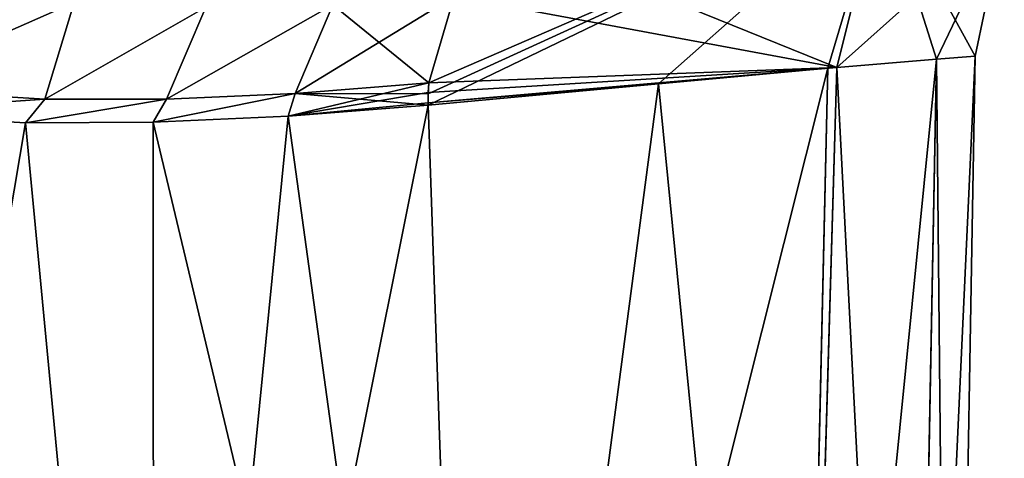
# Model space of a CAD drawing. Units: millimetres. Extents: x -25 to 141, y -14 to 172.
# Drawn here: x 10 to 23, y 155 to 161 of the extents above; entities that cross this region are included whole.
import ezdxf

# ---------------------------------------------------------------- set-up
doc = ezdxf.new("R2010")
doc.units = ezdxf.units.MM
doc.header["$LTSCALE"] = 127.314815
for name, color, linetype in [('38', 7, 'CONTINUOUS'), ('39', 7, 'CONTINUOUS'), ('40', 7, 'CONTINUOUS'), ('41', 7, 'CONTINUOUS'), ('44', 7, 'CONTINUOUS'), ('47', 7, 'CONTINUOUS'), ('58', 7, 'CONTINUOUS'), ('59', 7, 'CONTINUOUS')]:
    doc.layers.add(name, color=color, linetype=linetype)

msp = doc.modelspace()

# ---------------------------------------------------------------- linework, layer by layer
at = {"layer": '38', "linetype": 'Continuous'}
for points in [[(21.813, 160.359, 4.851), (20.486, 160.248, 8.866), (21.456, 141.5, 4.688), (21.813, 160.359, 4.851)], [(22, 141.5, 0.004), (21.813, 160.359, 4.851), (21.456, 141.5, 4.688), (22, 141.5, 0.004)], [(22.33, 160.396), (21.813, 160.359, 4.851), (22, 141.5, 0.004), (22.33, 160.396)], [(20.37, 160.238, 9.117), (18.115, 160.028, 12.782), (19.937, 141.5, 8.982), (20.37, 160.238, 9.117)], [(20.486, 160.248, 8.866), (20.37, 160.238, 9.117), (19.937, 141.5, 8.982), (20.486, 160.248, 8.866)], [(21.456, 141.5, 4.688), (20.486, 160.248, 8.866), (19.937, 141.5, 8.982), (21.456, 141.5, 4.688)], [(18.115, 160.028, 12.782), (15.047, 159.742, 15.89), (15.67, 141.5, 14.912), (18.115, 160.028, 12.782)], [(19.937, 141.5, 8.982), (18.115, 160.028, 12.782), (15.67, 141.5, 14.912), (19.937, 141.5, 8.982)], [(15.047, 159.742, 15.89), (13.181, 159.598, 17.231), (15.67, 141.5, 14.912), (15.047, 159.742, 15.89)], [(11.394, 141.5, 18.175), (7.35, 159.645, 19.859), (6.651, 141.5, 20.254), (11.394, 141.5, 18.175)], [(9.686, 159.51, 19.04), (7.35, 159.645, 19.859), (11.394, 141.5, 18.175), (9.686, 159.51, 19.04)], [(13.181, 159.598, 17.231), (11.385, 159.518, 18.26), (15.67, 141.5, 14.912), (13.181, 159.598, 17.231)], [(11.385, 159.518, 18.26), (9.686, 159.51, 19.04), (11.394, 141.5, 18.175), (11.385, 159.518, 18.26)], [(15.67, 141.5, 14.912), (11.385, 159.518, 18.26), (11.394, 141.5, 18.175), (15.67, 141.5, 14.912)]]:
    msp.add_3dface(points, dxfattribs=at)
at = {"layer": '39', "linetype": 'Continuous'}
for points in [[(21.458, 141.5, -4.683), (19.94, 141.5, -8.975), (21.813, 160.359, -4.851), (21.458, 141.5, -4.683)], [(21.813, 160.359, -4.851), (19.94, 141.5, -8.975), (20.486, 160.248, -8.866), (21.813, 160.359, -4.851)], [(22.33, 160.396), (22, 141.5, 0.004), (21.458, 141.5, -4.683), (22.33, 160.396)], [(22.33, 160.396), (21.458, 141.5, -4.683), (21.813, 160.359, -4.851), (22.33, 160.396)], [(19.94, 141.5, -8.975), (15.671, 141.5, -14.911), (20.37, 160.238, -9.117), (19.94, 141.5, -8.975)], [(20.37, 160.238, -9.117), (15.671, 141.5, -14.911), (18.115, 160.028, -12.782), (20.37, 160.238, -9.117)], [(20.486, 160.248, -8.866), (19.94, 141.5, -8.975), (20.37, 160.238, -9.117), (20.486, 160.248, -8.866)], [(18.115, 160.028, -12.782), (15.671, 141.5, -14.911), (15.047, 159.742, -15.89), (18.115, 160.028, -12.782)], [(15.671, 141.5, -14.911), (11.392, 141.5, -18.176), (15.047, 159.742, -15.89), (15.671, 141.5, -14.911)], [(15.047, 159.742, -15.89), (11.392, 141.5, -18.176), (13.181, 159.598, -17.231), (15.047, 159.742, -15.89)], [(9.686, 159.51, -19.04), (6.651, 141.5, -20.254), (7.35, 159.645, -19.859), (9.686, 159.51, -19.04)], [(13.181, 159.598, -17.231), (11.392, 141.5, -18.176), (11.385, 159.518, -18.26), (13.181, 159.598, -17.231)], [(11.392, 141.5, -18.176), (6.651, 141.5, -20.254), (9.686, 159.51, -19.04), (11.392, 141.5, -18.176)], [(11.385, 159.518, -18.26), (11.392, 141.5, -18.176), (9.686, 159.51, -19.04), (11.385, 159.518, -18.26)]]:
    msp.add_3dface(points, dxfattribs=at)
at = {"layer": '40', "linetype": 'Continuous'}
for points in [[(15.047, 159.742, 15.89), (18.115, 160.028, 12.782), (21.086, 162.664, 9.214), (15.047, 159.742, 15.89)], [(15.048, 159.895, 15.895), (15.047, 159.742, 15.89), (21.086, 162.664, 9.214), (15.048, 159.895, 15.895)], [(15.057, 160.041, 15.9), (15.048, 159.895, 15.895), (21.086, 162.664, 9.214), (15.057, 160.041, 15.9)], [(15.391, 161.198, 15.913), (15.057, 160.041, 15.9), (21.086, 162.664, 9.214), (15.391, 161.198, 15.913)], [(18.115, 160.028, 12.782), (20.37, 160.238, 9.117), (21.086, 162.664, 9.214), (18.115, 160.028, 12.782)], [(20.37, 160.238, 9.117), (20.486, 160.248, 8.866), (21.086, 162.664, 9.214), (20.37, 160.238, 9.117)], [(21.086, 162.664, 9.214), (20.486, 160.248, 8.866), (22.718, 162.242, 0), (21.086, 162.664, 9.214)], [(20.486, 160.248, 8.866), (21.813, 160.359, 4.851), (22.718, 162.242, 0), (20.486, 160.248, 8.866)], [(21.813, 160.359, 4.851), (22.33, 160.396), (22.718, 162.242, 0), (21.813, 160.359, 4.851)]]:
    msp.add_3dface(points, dxfattribs=at)
at = {"layer": '41', "linetype": 'Continuous'}
for points in [[(21.086, 162.664, -9.214), (20.486, 160.248, -8.866), (15.932, 162.093, -15.943), (21.086, 162.664, -9.214)], [(21.813, 160.359, -4.851), (20.486, 160.248, -8.866), (21.086, 162.664, -9.214), (21.813, 160.359, -4.851)], [(22.33, 160.396), (21.813, 160.359, -4.851), (21.086, 162.664, -9.214), (22.33, 160.396)], [(22.718, 162.242, 0), (22.33, 160.396), (21.086, 162.664, -9.214), (22.718, 162.242, 0)], [(15.932, 162.093, -15.943), (20.486, 160.248, -8.866), (15.391, 161.198, -15.913), (15.932, 162.093, -15.943)], [(15.391, 161.198, -15.913), (20.486, 160.248, -8.866), (15.057, 160.041, -15.9), (15.391, 161.198, -15.913)], [(20.486, 160.248, -8.866), (20.37, 160.238, -9.117), (15.047, 159.777, -15.891), (20.486, 160.248, -8.866)], [(15.048, 159.912, -15.896), (20.486, 160.248, -8.866), (15.047, 159.777, -15.891), (15.048, 159.912, -15.896)], [(20.37, 160.238, -9.117), (18.115, 160.028, -12.782), (15.047, 159.777, -15.891), (20.37, 160.238, -9.117)], [(15.057, 160.041, -15.9), (20.486, 160.248, -8.866), (15.048, 159.912, -15.896), (15.057, 160.041, -15.9)], [(18.115, 160.028, -12.782), (15.047, 159.742, -15.89), (15.047, 159.777, -15.891), (18.115, 160.028, -12.782)]]:
    msp.add_3dface(points, dxfattribs=at)
at = {"layer": '44', "linetype": 'Continuous'}
for points in [[(7.716, 159.963, 19.752), (7.35, 159.645, 19.859), (9.943, 159.822, 18.94), (7.716, 159.963, 19.752)], [(15.048, 159.895, 15.895), (15.057, 160.041, 15.9), (13.274, 159.901, 17.184), (15.048, 159.895, 15.895)], [(9.686, 159.51, 19.04), (11.385, 159.518, 18.26), (11.562, 159.826, 18.178), (9.686, 159.51, 19.04)], [(9.943, 159.822, 18.94), (9.686, 159.51, 19.04), (11.562, 159.826, 18.178), (9.943, 159.822, 18.94)], [(11.385, 159.518, 18.26), (13.181, 159.598, 17.231), (13.274, 159.901, 17.184), (11.385, 159.518, 18.26)], [(11.562, 159.826, 18.178), (11.385, 159.518, 18.26), (13.274, 159.901, 17.184), (11.562, 159.826, 18.178)], [(13.181, 159.598, 17.231), (15.047, 159.742, 15.89), (13.274, 159.901, 17.184), (13.181, 159.598, 17.231)], [(15.047, 159.742, 15.89), (15.048, 159.895, 15.895), (13.274, 159.901, 17.184), (15.047, 159.742, 15.89)], [(7.35, 159.645, 19.859), (9.686, 159.51, 19.04), (9.943, 159.822, 18.94), (7.35, 159.645, 19.859)]]:
    msp.add_3dface(points, dxfattribs=at)
at = {"layer": '47', "linetype": 'Continuous'}
for points in [[(9.943, 159.822, -18.94), (7.35, 159.645, -19.859), (7.716, 159.963, -19.752), (9.943, 159.822, -18.94)], [(13.181, 159.598, -17.231), (15.057, 160.041, -15.9), (15.048, 159.912, -15.896), (13.181, 159.598, -17.231)], [(15.057, 160.041, -15.9), (13.181, 159.598, -17.231), (13.274, 159.901, -17.184), (15.057, 160.041, -15.9)], [(11.385, 159.518, -18.26), (9.686, 159.51, -19.04), (11.562, 159.826, -18.178), (11.385, 159.518, -18.26)], [(11.562, 159.826, -18.178), (9.686, 159.51, -19.04), (9.943, 159.822, -18.94), (11.562, 159.826, -18.178)], [(13.181, 159.598, -17.231), (11.385, 159.518, -18.26), (13.274, 159.901, -17.184), (13.181, 159.598, -17.231)], [(13.274, 159.901, -17.184), (11.385, 159.518, -18.26), (11.562, 159.826, -18.178), (13.274, 159.901, -17.184)], [(13.181, 159.598, -17.231), (15.048, 159.912, -15.896), (15.047, 159.777, -15.891), (13.181, 159.598, -17.231)], [(9.686, 159.51, -19.04), (7.35, 159.645, -19.859), (9.943, 159.822, -18.94), (9.686, 159.51, -19.04)], [(15.047, 159.742, -15.89), (13.181, 159.598, -17.231), (15.047, 159.777, -15.891), (15.047, 159.742, -15.89)]]:
    msp.add_3dface(points, dxfattribs=at)
at = {"layer": '58', "linetype": 'Continuous'}
for points in [[(8.546, 161.351, 19.659), (7.716, 159.963, 19.752), (10.334, 161.114, 18.976), (8.546, 161.351, 19.659)], [(15.057, 160.041, 15.9), (15.391, 161.198, 15.913), (13.777, 161.083, 17.113), (15.057, 160.041, 15.9)], [(7.716, 159.963, 19.752), (9.943, 159.822, 18.94), (10.334, 161.114, 18.976), (7.716, 159.963, 19.752)], [(10.334, 161.114, 18.976), (9.943, 159.822, 18.94), (12.086, 161.049, 18.132), (10.334, 161.114, 18.976)], [(9.943, 159.822, 18.94), (11.562, 159.826, 18.178), (12.086, 161.049, 18.132), (9.943, 159.822, 18.94)], [(11.562, 159.826, 18.178), (13.274, 159.901, 17.184), (13.777, 161.083, 17.113), (11.562, 159.826, 18.178)], [(12.086, 161.049, 18.132), (11.562, 159.826, 18.178), (13.777, 161.083, 17.113), (12.086, 161.049, 18.132)], [(13.274, 159.901, 17.184), (15.057, 160.041, 15.9), (13.777, 161.083, 17.113), (13.274, 159.901, 17.184)]]:
    msp.add_3dface(points, dxfattribs=at)
at = {"layer": '59', "linetype": 'Continuous'}
for points in [[(10.334, 161.114, -18.976), (7.716, 159.963, -19.752), (8.546, 161.351, -19.659), (10.334, 161.114, -18.976)], [(15.391, 161.198, -15.913), (15.057, 160.041, -15.9), (13.274, 159.901, -17.184), (15.391, 161.198, -15.913)], [(15.391, 161.198, -15.913), (13.274, 159.901, -17.184), (13.777, 161.083, -17.113), (15.391, 161.198, -15.913)], [(9.943, 159.822, -18.94), (7.716, 159.963, -19.752), (10.334, 161.114, -18.976), (9.943, 159.822, -18.94)], [(12.086, 161.049, -18.132), (9.943, 159.822, -18.94), (10.334, 161.114, -18.976), (12.086, 161.049, -18.132)], [(11.562, 159.826, -18.178), (9.943, 159.822, -18.94), (12.086, 161.049, -18.132), (11.562, 159.826, -18.178)], [(13.274, 159.901, -17.184), (11.562, 159.826, -18.178), (13.777, 161.083, -17.113), (13.274, 159.901, -17.184)], [(13.777, 161.083, -17.113), (11.562, 159.826, -18.178), (12.086, 161.049, -18.132), (13.777, 161.083, -17.113)]]:
    msp.add_3dface(points, dxfattribs=at)

doc.saveas('drawing.dxf')
